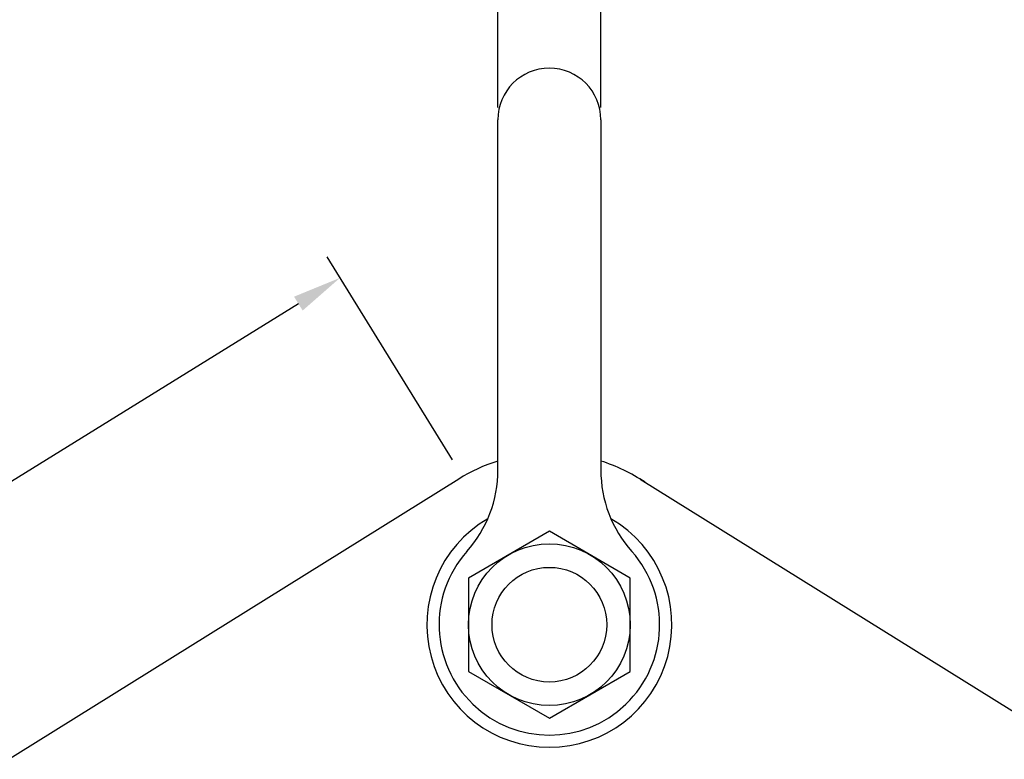
# Model space of a CAD drawing. Units: millimetres. Extents: x 0 to 4199, y 0 to 2969.
# Drawn here: x 2384 to 2786, y 1895 to 2197 of the extents above; entities that cross this region are included whole.
import ezdxf

# ---------------------------------------------------------------- set-up
doc = ezdxf.new("R2010")
doc.units = ezdxf.units.MM
doc.header["$LTSCALE"] = 2.5
doc.layers.add('寸法線', color=134, linetype='Continuous', lineweight=9)
doc.layers.add('本体', color=7, linetype='Continuous', lineweight=9)
doc.styles.get("Standard").update_dxf_attribs({"font": 'txt', "bigfont": 'bigfont'})
doc.styles.add('ＭＳ 明朝', font='txt')
doc.dimstyles.get("Standard").update_dxf_attribs({"dimtxt": 0.18, "dimasz": 0.18, "dimexe": 0.18, "dimexo": 0.0625, "dimgap": 0.09, "dimtad": 0, "dimtih": 1, "dimtoh": 1, "dimdec": 4, "dimzin": 0, "dimdsep": 46, "dimtxsty": 'Standard', "dimcen": 0.09, "dimadec": 0, "dimazin": 0, "dimtfac": 1, "dimtdec": 4, "dimtofl": 0, "dimtmove": 0, "dimatfit": 3, "dimfxl": 1, "dimtolj": 1, "dimtzin": 0, "dimarcsym": 0})

# ---------------------------------------------------------------- blocks, each defined once
blk = doc.blocks.new('Dim6')
at = {"layer": 'Defpoints', "color": 0}
for p in [(2621, 2280), (2579, 2141), (2621, 2141)]:
    blk.add_point(p, dxfattribs=at)
at = {"layer": '寸法線', "color": 0, "linetype": 'Continuous', "lineweight": -2}
for p, q in [((2579, 2161), (2579, 2290)), ((2621, 2161), (2621, 2290)), ((2599, 2280), (2601, 2280))]:
    blk.add_line(p, q, dxfattribs=at)
at = {"layer": '寸法線', "color": 0}
for points in [[(2599, 2283.33), (2599, 2276.67), (2579, 2280)], [(2601, 2276.67), (2601, 2283.33), (2621, 2280)]]:
    blk.add_solid(points, dxfattribs=at)
at = {"layer": '寸法線', "color": 0, "lineweight": 9, "insert": (2600, 2305), "char_height": 26.6, "width": 339.9281, "attachment_point": 5, "style": 'ＭＳ 明朝'}
blk.add_mtext('\\A1;42', dxfattribs=at)
blk = doc.blocks.new('Dim7')
at = {"layer": 'Defpoints', "color": 0}
for p in [(2514.59, 2091.5), (2571, 2000.23), (2060.38, 1684.66)]:
    blk.add_point(p, dxfattribs=at)
at = {"layer": '寸法線', "color": 0, "linetype": 'Continuous', "lineweight": -2}
for p, q in [((2560.49, 2017.24), (2509.33, 2100.01)), ((2020.98, 1786.44), (2497.58, 2080.99)), ((2049.86, 1701.67), (1998.71, 1784.44))]:
    blk.add_line(p, q, dxfattribs=at)
at = {"layer": '寸法線', "color": 0}
for points in [[(2499.33, 2078.15), (2495.83, 2083.82), (2514.59, 2091.5)], [(2019.23, 1789.28), (2022.73, 1783.61), (2003.97, 1775.93)]]:
    blk.add_solid(points, dxfattribs=at)
at = {"layer": '寸法線', "color": 0, "lineweight": 9, "insert": (2246.14, 1954.98), "char_height": 26.6, "width": 471.1719, "attachment_point": 5, "rotation": 31.7166, "style": 'ＭＳ 明朝'}
blk.add_mtext('\\A1;600', dxfattribs=at)

msp = doc.modelspace()

# ---------------------------------------------------------------- linework, layer by layer
at = {"layer": '本体', "color": 7, "linetype": 'Continuous', "lineweight": 30}
for p, q in [((2579, 2013.12), (2579, 2156)), ((2621, 2156), (2621, 2013.12)), ((2563, 2009.42), (2053.96, 1692.44)), ((2637, 2009.42), (3146.04, 1692.44)), ((2600, 1988.11), (2567, 1969.05)), ((2633, 1969.05), (2600, 1988.11)), ((2567, 1969.05), (2567, 1930.95)), ((2633, 1930.95), (2633, 1969.05)), ((2567, 1930.95), (2600, 1911.89)), ((2600, 1911.89), (2633, 1930.95))]:
    msp.add_line(p, q, dxfattribs=at)
for radius in [33, 23.4]:
    msp.add_circle((2600, 1950), radius, dxfattribs=at)
for centre, radius, start, end in [((2600, 2156), 21, 90, 180), ((2600, 2156), 21, 360, 90), ((2600, 1950), 70, 107.4574, 121.91), ((2529, 2013.12), 50, 318.3631, 360), ((2600, 1950), 70, 56.1056, 72.5422), ((2671, 2013.12), 50, 180, 221.6372), ((2600, 1950), 50, 120.1676, 59.8312), ((2600, 1950), 45, 138.3631, 41.6372)]:
    msp.add_arc(centre, radius, start, end, dxfattribs=at)

# ---------------------------------------------------------------- dimensions: what is measured, and where the dimension line sits
at = {"layer": '寸法線', "color": 3, "linetype": 'Continuous', "lineweight": 9}
dim = msp.add_linear_dim(base=(2621, 2280), p1=(2579, 2141), p2=(2621, 2141), dimstyle='Standard', override={"dimscale": 1, "dimtxt": 26.6, "dimasz": 20, "dimexe": 10, "dimexo": 20, "dimgap": 0, "dimtad": 1, "dimtih": 0, "dimtoh": 0, "dimdec": 0, "dimzin": 8, "dimtxsty": 'ＭＳ 明朝', "dimsah": 1, "dimse1": 0, "dimse2": 0, "dimtix": 0, "dimtofl": 1, "dimtmove": 2, "dimatfit": 2, "dimtzin": 8}, dxfattribs=at)
dim.commit()
dim.dimension.update_dxf_attribs({"geometry": 'Dim6', "text_midpoint": (2600, 2305), "dimtype": 160})
dim = msp.add_linear_dim(base=(2514.59, 2091.5), p1=(2060.38, 1684.66), p2=(2571, 2000.23), angle=31.7166, dimstyle='Standard', override={"dimscale": 1, "dimtxt": 26.6, "dimasz": 20, "dimexe": 10, "dimexo": 20, "dimgap": 0, "dimtad": 1, "dimtih": 0, "dimtoh": 0, "dimdec": 0, "dimzin": 8, "dimtxsty": 'ＭＳ 明朝', "dimsah": 1, "dimse1": 0, "dimse2": 0, "dimtix": 0, "dimtofl": 1, "dimtmove": 2, "dimatfit": 2, "dimtzin": 8}, dxfattribs=at)
dim.commit()
dim.dimension.update_dxf_attribs({"geometry": 'Dim7', "text_midpoint": (2246.14, 1954.98), "dimtype": 160})

doc.saveas('drawing.dxf')
